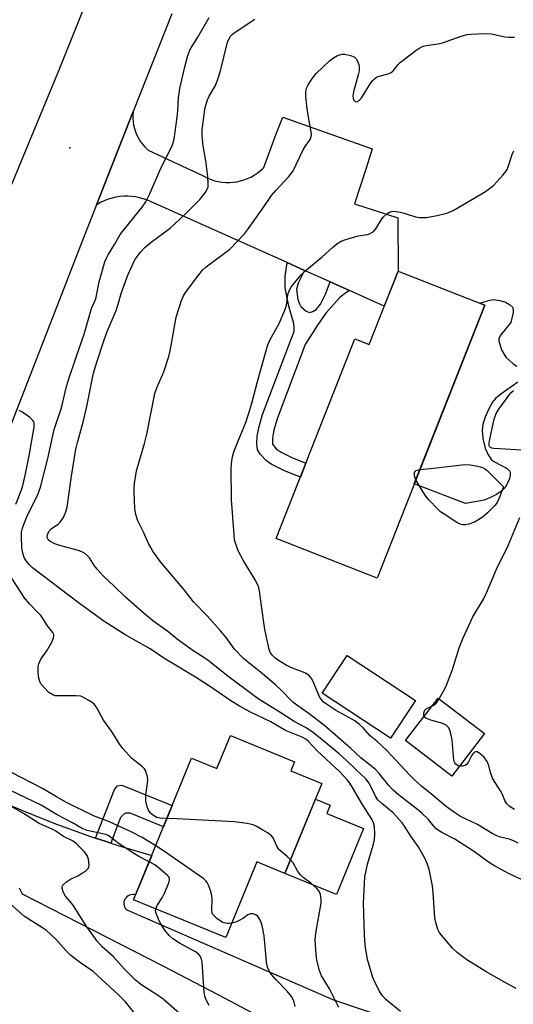
# Model space of a CAD drawing. Units: inches. Extents: x 1255765 to 1261765, y 529453 to 533453.
# Drawn here: x 1258455 to 1258599, y 532460 to 532747 of the extents above; entities that cross this region are included whole.
import ezdxf

# ---------------------------------------------------------------- set-up
doc = ezdxf.new("R2010")
doc.units = ezdxf.units.IN
doc.header["$MEASUREMENT"] = 0
for name, color, linetype in [('BLDG-Footprint', 5, 'Continuous'), ('CULTRL-Pad', 6, 'Continuous'), ('ELEV-Spot Elevation', 7, 'Continuous'), ('TRANS-Non Street Sidewalk', 7, 'Continuous'), ('TRANS-Road', 130, 'Continuous'), ('Undefined', 1, 'Continuous')]:
    doc.layers.add(name, color=color, linetype=linetype)

msp = doc.modelspace()

# ---------------------------------------------------------------- linework, layer by layer
at = {"layer": 'BLDG-Footprint'}
for points, elevation in [([(1258590.61, 532663.52), (1258559.21, 532583.87), (1258529.8, 532595.46), (1258552.74, 532653.66), (1258556.9, 532652.02), (1258565.36, 532673.47)], 462.26), ([(1258570.44, 532548.22), (1258563.18, 532537.19), (1258543.21, 532550.33), (1258550.46, 532561.36)], 461.11), ([(1258535.11, 532530.37), (1258534.03, 532527.74), (1258543.09, 532524.03), (1258532.35, 532497.78), (1258524.13, 532501.14), (1258515.1, 532479.09), (1258488.22, 532490.1), (1258505.12, 532531.38), (1258512.53, 532528.35), (1258516.48, 532538)], 450.84)]:
    msp.add_lwpolyline(points, close=True, dxfattribs=dict(at, elevation=elevation))
at = {"layer": 'CULTRL-Pad'}
msp.add_lwpolyline([(1258600.25, 532641.06), (1258595.27, 532637.58), (1258593.79, 532636.28), (1258592.92, 532635.26), (1258591.69, 532633.14), (1258590.7, 532630.84), (1258590.08, 532628.84), (1258589.85, 532627.1), (1258590.08, 532624.62), (1258590.77, 532621.78), (1258591.57, 532619.85), (1258592.62, 532618.42), (1258593.46, 532617.83), (1258597.13, 532615.88), (1258597.84, 532615.24), (1258598.06, 532614.78), (1258598.05, 532613.96), (1258597.69, 532612.54), (1258596.57, 532610.31), (1258595.64, 532609.4), (1258594.06, 532608.31), (1258592.31, 532607.38), (1258590.41, 532606.64), (1258585.05, 532605.7), (1258570.08, 532611.44), (1258590.61, 532663.52), (1258589.22, 532664.07), (1258591.75, 532664.92), (1258593.09, 532665.16), (1258595.05, 532664.89), (1258596.69, 532664.36), (1258597.84, 532663.69), (1258598.73, 532662.89), (1258598.92, 532662.22), (1258598.89, 532661.36), (1258598.21, 532658.51), (1258595.31, 532654.87), (1258594.77, 532653.81), (1258594.68, 532653.07), (1258595.5, 532650.53), (1258596.79, 532648.39), (1258598.9, 532646.42), (1258599.94, 532645.75)], dxfattribs=at)
for points in [[(1258590.52, 532538.56), (1258580.98, 532526.15), (1258567.49, 532536.52), (1258577.03, 532548.93)], [(1258555.3, 532510.92), (1258547.39, 532491.62), (1258532.35, 532497.78), (1258541.22, 532519.45), (1258545.56, 532517.68), (1258544.58, 532515.31)]]:
    msp.add_lwpolyline(points, close=True, dxfattribs=at)
at = {"layer": 'ELEV-Spot Elevation'}
msp.add_point((1258469.62, 532709.38, 453.98), dxfattribs=at)
at = {"layer": 'TRANS-Non Street Sidewalk'}
for points in [[(1258538.08, 532673.65), (1258536.18, 532669.9), (1258535.71, 532668.07), (1258536.11, 532665.22), (1258536.56, 532663.92), (1258537.01, 532663.17), (1258538.54, 532661.79), (1258539.54, 532661.43), (1258540.52, 532661.71), (1258541.44, 532662.22), (1258542.72, 532663.81), (1258544.17, 532666.76), (1258545.51, 532670.33), (1258551.21, 532667.78), (1258550.09, 532667.07), (1258548.39, 532665.76), (1258544.28, 532661.18), (1258541.84, 532657.68), (1258538.3, 532652.04), (1258530.09, 532630.39), (1258529.14, 532627.07), (1258528.69, 532624.83), (1258528.74, 532622.96), (1258529.83, 532621.61), (1258531.26, 532620.61), (1258534.37, 532619.14), (1258538.48, 532617.48), (1258536.87, 532613.38), (1258532.25, 532615.25), (1258528.37, 532617.16), (1258526.94, 532618.15), (1258525.19, 532619.98), (1258524.36, 532621.35), (1258524.13, 532623.15), (1258524.25, 532625.31), (1258524.76, 532627.78), (1258525.85, 532631.68), (1258534.17, 532653.61), (1258535.02, 532655.86), (1258535.09, 532656.93), (1258534.92, 532658.18), (1258533.45, 532663.24), (1258532.39, 532668.55), (1258532.4, 532671.84), (1258532.97, 532675.93)], [(1258481.54, 532506.64), (1258480.18, 532507.07), (1258477.13, 532508.09), (1258482.61, 532522.22), (1258483.5, 532523.38), (1258484.83, 532523.56), (1258499.47, 532517.57), (1258496.95, 532511.42), (1258487.21, 532515.4), (1258485.93, 532515.34), (1258485.39, 532515.03), (1258484.43, 532514.1)]]:
    msp.add_lwpolyline(points, close=True, dxfattribs=at)
at = {"layer": 'TRANS-Road'}
for points in [[(1258499.35, 532748.5), (1258488.13, 532719.98), (1258477.41, 532692.76), (1258473.65, 532683.19), (1258448.14, 532617.8), (1258418.53, 532543.67), (1258417.32, 532540.74), (1258408.47, 532519.42), (1258370.47, 532427.76), (1258359.26, 532434.64), (1258348.05, 532441.53), (1258359.46, 532470.13), (1258371.07, 532499.26), (1258373.36, 532505.01), (1258397.88, 532562.88), (1258406.42, 532583.04), (1258421.53, 532621.61), (1258436.4, 532659.55), (1258437.03, 532661.16), (1258466.71, 532732.62), (1258476.82, 532757.93)], [(1258451.65, 532517.9), (1258456.33, 532515.91), (1258461.05, 532513.99), (1258465.79, 532512.15), (1258470.56, 532510.38), (1258475.36, 532508.68), (1258477.13, 532508.09), (1258480.18, 532507.07), (1258481.54, 532506.64), (1258485.03, 532505.53), (1258489.9, 532504.06), (1258493.51, 532503.03), (1258488.79, 532491.5), (1258488.35, 532491.61), (1258487.9, 532491.63), (1258487.44, 532491.58), (1258487.01, 532491.44), (1258486.61, 532491.23), (1258486.24, 532490.96), (1258485.94, 532490.62), (1258485.69, 532490.24), (1258485.52, 532489.82), (1258485.42, 532489.38), (1258485.4, 532488.92), (1258485.46, 532488.47), (1258485.6, 532488.04), (1258485.81, 532487.64), (1258486.09, 532487.28), (1258486.22, 532487.15), (1258546.55, 532460.89), (1258573.33, 532451.92)], [(1258529.25, 532453.69), (1258513.05, 532462.24), (1258496.81, 532470.71), (1258480.53, 532479.12), (1258464.22, 532487.46), (1258455.84, 532491.71), (1258454.99, 532493.45)]]:
    msp.add_lwpolyline(points, dxfattribs=at)
msp.add_lwpolyline([(1258551.21, 532667.78), (1258545.51, 532670.33), (1258538.08, 532673.65), (1258532.97, 532675.93), (1258493.17, 532693.75), (1258492.11, 532694.2), (1258491.02, 532694.57), (1258489.92, 532694.87), (1258488.79, 532695.09), (1258487.65, 532695.23), (1258486.51, 532695.29), (1258485.36, 532695.27), (1258484.22, 532695.18), (1258483.08, 532695), (1258481.97, 532694.74), (1258480.87, 532694.41), (1258479.8, 532694), (1258478.76, 532693.52), (1258477.75, 532692.96), (1258477.41, 532692.76), (1258488.13, 532719.98), (1258488.04, 532718.98), (1258488.03, 532717.98), (1258488.1, 532716.98), (1258488.24, 532715.99), (1258488.47, 532715.01), (1258488.78, 532714.05), (1258489.16, 532713.13), (1258489.61, 532712.23), (1258490.13, 532711.38), (1258490.72, 532710.56), (1258491.38, 532709.8), (1258492.09, 532709.1), (1258492.51, 532708.72), (1258507.92, 532701.56), (1258508.86, 532701.01), (1258509.83, 532700.54), (1258510.84, 532700.14), (1258511.87, 532699.81), (1258512.93, 532699.57), (1258514, 532699.4), (1258515.07, 532699.31), (1258516.16, 532699.3), (1258517.24, 532699.37), (1258518.31, 532699.52), (1258519.37, 532699.74), (1258520.41, 532700.05), (1258521.42, 532700.43), (1258522.41, 532700.89), (1258523.35, 532701.41), (1258524.26, 532702.01), (1258525.11, 532702.67), (1258525.92, 532703.39), (1258526.17, 532703.64), (1258529.84, 532713.49), (1258531.72, 532718.32), (1258557.75, 532709.14), (1258556.09, 532703.73), (1258552.63, 532693.1), (1258565.26, 532688.99), (1258565.36, 532673.47), (1258561.33, 532663.25)], close=True, dxfattribs=at)
at = {"layer": 'Undefined'}
for points, elevation in [([(1258566.09, 532457.49), (1258561.76, 532461.04), (1258560.79, 532462.07), (1258559.98, 532463.23), (1258558.63, 532465.85), (1258557.95, 532467.48), (1258556.46, 532472.64), (1258555.76, 532476.85), (1258555.54, 532479.83), (1258555.28, 532489.26), (1258555.51, 532494.82), (1258555.69, 532496.84), (1258556.39, 532500.48), (1258558.07, 532506), (1258558.49, 532507.69), (1258558.6, 532509.14), (1258558.44, 532511.47), (1258558.16, 532512.58), (1258557.65, 532513.62), (1258555.07, 532517.74), (1258552.05, 532522.89), (1258551.24, 532524.12), (1258550.51, 532525.04), (1258548.33, 532527.4), (1258541.76, 532533.59), (1258539.21, 532536.27), (1258538.42, 532536.94), (1258537.36, 532537.49), (1258532.5, 532539.44), (1258528.27, 532542.03), (1258522.09, 532544.93), (1258518.82, 532546.74), (1258516.62, 532548.13), (1258510.1, 532552.61), (1258506.26, 532555.05), (1258497.06, 532560.61), (1258493.01, 532563.26), (1258485.92, 532567.3), (1258479.57, 532571.38), (1258476.72, 532573.36), (1258472.04, 532576.83), (1258458.71, 532586.92), (1258457.73, 532587.86), (1258456.86, 532589), (1258456.31, 532589.96), (1258455.91, 532591.17), (1258455.67, 532592.74), (1258455.52, 532596.17), (1258455.56, 532597.3), (1258455.79, 532598.46), (1258456.28, 532599.87), (1258457.31, 532602.26), (1258460.16, 532608), (1258461.03, 532610.41), (1258463.24, 532618.81), (1258465.09, 532627.23), (1258467.16, 532633.59), (1258468.7, 532639.77), (1258469.26, 532641.7), (1258471.43, 532648.31), (1258473.77, 532655.06), (1258475.99, 532662.55), (1258477.18, 532665.41), (1258478.21, 532670.32), (1258479.87, 532676.2), (1258480.28, 532677.24), (1258480.76, 532678.2), (1258482.62, 532681.18), (1258484.31, 532684.11), (1258490.7, 532692.09), (1258491.81, 532693.69), (1258492.85, 532695.8), (1258496.21, 532703.43), (1258499.41, 532709.83), (1258499.78, 532710.9), (1258500.03, 532711.97), (1258500.94, 532718.31), (1258501.15, 532720.26), (1258501.33, 532723.97), (1258501.71, 532726.72), (1258503.14, 532733.02), (1258504.08, 532736.34), (1258504.66, 532737.87), (1258505.3, 532739.06), (1258506.99, 532741.72), (1258510.22, 532747.38)], 454), ([(1258599.78, 532464.26), (1258596.18, 532466.19), (1258591.27, 532468.97), (1258585.42, 532472.59), (1258582.71, 532474.67), (1258581.2, 532475.97), (1258578.04, 532479.76), (1258577.36, 532480.69), (1258576.95, 532481.43), (1258576.31, 532483.51), (1258576.11, 532484.85), (1258575.59, 532492.16), (1258575.35, 532494.21), (1258574.38, 532499.06), (1258573.84, 532500.67), (1258573.17, 532502.23), (1258571.25, 532505.66), (1258569.02, 532508.68), (1258567.21, 532511.59), (1258566.55, 532512.5), (1258563.88, 532515.45), (1258560.56, 532518.17), (1258559.46, 532519.3), (1258558.8, 532520.36), (1258556.9, 532524.15), (1258555.96, 532525.42), (1258553.02, 532528.11), (1258550.15, 532530.89), (1258548.16, 532532.66), (1258542.6, 532537.26), (1258540.28, 532539.06), (1258538.33, 532540.33), (1258535.01, 532542.13), (1258531.2, 532544.59), (1258524.55, 532548.66), (1258515.32, 532555.58), (1258509.85, 532559.94), (1258504.95, 532563.19), (1258503.03, 532564.54), (1258500.9, 532566.11), (1258498.2, 532568.3), (1258493.86, 532571.43), (1258490.72, 532574.09), (1258485.89, 532578.35), (1258482.51, 532581.53), (1258479.36, 532584.62), (1258477.57, 532586.51), (1258476.8, 532587.54), (1258475.35, 532589.84), (1258474.81, 532590.44), (1258474.18, 532590.97), (1258473.49, 532591.41), (1258472.42, 532591.84), (1258466.71, 532593.4), (1258465.3, 532593.88), (1258463.78, 532594.68), (1258463.39, 532595.03), (1258463.07, 532595.6), (1258462.99, 532596.02), (1258463.07, 532596.53), (1258463.55, 532597.53), (1258464.31, 532598.35), (1258466.2, 532599.63), (1258466.82, 532600.2), (1258467.76, 532601.64), (1258468.49, 532603.2), (1258468.81, 532604.59), (1258470.1, 532613.69), (1258471.41, 532621.5), (1258471.87, 532623.48), (1258473.48, 532629.39), (1258474.61, 532633.92), (1258476.12, 532641.81), (1258476.56, 532643.7), (1258477.51, 532646.94), (1258479.6, 532653.38), (1258480.55, 532655.86), (1258483.11, 532662), (1258483.72, 532663.77), (1258484.62, 532666.9), (1258485.87, 532670.42), (1258486.59, 532672.31), (1258487.98, 532675.45), (1258488.61, 532676.73), (1258489.22, 532677.69), (1258490.28, 532679), (1258491.59, 532680.46), (1258493.36, 532681.94), (1258498.84, 532686.01), (1258503.3, 532690.02), (1258507.56, 532694.38), (1258509.05, 532696.25), (1258509.79, 532697.5), (1258509.93, 532697.97), (1258510, 532698.79), (1258509.87, 532701.05), (1258509.28, 532705.61), (1258508.47, 532709.97), (1258508.19, 532712.93), (1258508.24, 532714.7), (1258508.77, 532719.11), (1258509.13, 532721.15), (1258509.78, 532723.42), (1258510.27, 532724.45), (1258512.06, 532727.63), (1258512.83, 532729.4), (1258513.57, 532731.83), (1258515.65, 532740.24), (1258516.08, 532741.33), (1258516.5, 532741.96), (1258517.06, 532742.53), (1258518.15, 532743.36), (1258523.61, 532746.93)], 456), ([(1258603.64, 532494.95), (1258597.55, 532497.76), (1258593.48, 532500.02), (1258591.74, 532501.12), (1258587.63, 532504.1), (1258584.64, 532506.03), (1258581.88, 532507.75), (1258578.07, 532509.74), (1258576.46, 532510.84), (1258575.74, 532511.59), (1258574.12, 532513.63), (1258572.29, 532515.38), (1258571, 532516.47), (1258565.49, 532520.74), (1258563.9, 532522.1), (1258562.69, 532523.4), (1258559.85, 532526.96), (1258558.62, 532528.18), (1258554.45, 532531.46), (1258551.61, 532534.21), (1258544.03, 532540.8), (1258539.41, 532544.37), (1258534.75, 532547.66), (1258531.14, 532551.35), (1258529.64, 532552.76), (1258525.83, 532556.04), (1258521.33, 532559.55), (1258520.26, 532560.5), (1258517.69, 532563.24), (1258515.26, 532566.55), (1258513.6, 532568.55), (1258509.64, 532572.88), (1258505.67, 532576.95), (1258503.02, 532580.41), (1258496.1, 532588.65), (1258493.85, 532591.8), (1258493.22, 532592.81), (1258492.71, 532593.81), (1258491.13, 532597.29), (1258489.49, 532600.66), (1258488.88, 532602.45), (1258488.62, 532604.13), (1258488.36, 532609.15), (1258488.36, 532610.33), (1258488.47, 532611.49), (1258489.11, 532615.23), (1258491.4, 532623.16), (1258492.09, 532625.87), (1258494.45, 532637.77), (1258495.02, 532639.39), (1258497, 532644.06), (1258498.45, 532648.51), (1258498.87, 532650.19), (1258499.71, 532654.44), (1258500.63, 532660.04), (1258502.22, 532664.84), (1258502.77, 532666.21), (1258503.36, 532667.21), (1258507.2, 532672.33), (1258508.3, 532673.68), (1258509.38, 532674.66), (1258516.26, 532679.9), (1258520.53, 532684.3), (1258521.44, 532685.45), (1258526.05, 532691.89), (1258528.46, 532695.49), (1258529.72, 532696.97), (1258533.56, 532701.1), (1258534.61, 532702.52), (1258537.67, 532708.84), (1258538.27, 532709.83), (1258539.51, 532711.51), (1258539.78, 532711.99), (1258540.03, 532712.7), (1258540.1, 532713.23), (1258540.03, 532714.08), (1258539.12, 532718.98), (1258538.74, 532721.58), (1258538.42, 532724.5), (1258538.42, 532725.65), (1258538.63, 532726.76), (1258539.08, 532727.8), (1258540.4, 532729.7), (1258541.48, 532731.07), (1258545.39, 532734.8), (1258546.52, 532735.63), (1258547.72, 532736.31), (1258549.02, 532736.74), (1258549.84, 532736.76), (1258551.51, 532736.38), (1258552.53, 532735.94), (1258553.09, 532735.4), (1258553.5, 532734.71), (1258553.87, 532733.69), (1258553.98, 532732.94), (1258553.95, 532731.88), (1258553.74, 532730.72), (1258552.39, 532725.75), (1258552.18, 532724.57), (1258552.21, 532723.86), (1258552.42, 532723.29), (1258552.82, 532722.89), (1258553.32, 532722.83), (1258553.97, 532723.19), (1258554.75, 532724.04), (1258557.42, 532728.39), (1258557.95, 532729.09), (1258558.44, 532729.57), (1258559.07, 532729.97), (1258559.8, 532730.28), (1258562.44, 532730.99), (1258563.33, 532731.4), (1258563.87, 532731.85), (1258565.23, 532733.6), (1258566.04, 532734.4), (1258570.92, 532738.08), (1258572.13, 532738.84), (1258572.66, 532739.06), (1258573.52, 532739.26), (1258576.94, 532739.75), (1258578.26, 532740.02), (1258584.06, 532742.05), (1258585.48, 532742.44), (1258586.66, 532742.58), (1258590.54, 532742.73), (1258592.62, 532742.69), (1258596.44, 532741.81), (1258597.56, 532741.71), (1258599.31, 532741.72)], 458), ([(1258600.33, 532506.66), (1258598.79, 532507.38), (1258597.72, 532507.77), (1258595.17, 532508.35), (1258594.12, 532508.73), (1258592.82, 532509.44), (1258588.5, 532512.07), (1258583.52, 532514.39), (1258581.83, 532515.51), (1258579.48, 532517.21), (1258575.23, 532520.82), (1258572.19, 532523.28), (1258569.99, 532525.22), (1258568.75, 532526.43), (1258562.08, 532533.62), (1258559.14, 532536.33), (1258557.25, 532537.95), (1258555.19, 532540.26), (1258554.11, 532541.25), (1258552.69, 532542.26), (1258547.12, 532545.41), (1258544.46, 532547.18), (1258543.54, 532547.88), (1258542.89, 532548.6), (1258542.47, 532549.28), (1258540.78, 532553.26), (1258540.16, 532554.54), (1258539.85, 532555), (1258539.28, 532555.58), (1258538.11, 532556.31), (1258534.04, 532557.84), (1258532.72, 532558.51), (1258530.18, 532560.06), (1258529.34, 532560.72), (1258528.62, 532561.43), (1258528.14, 532562.1), (1258527.74, 532563.1), (1258526.52, 532568.94), (1258525.39, 532576.53), (1258524.93, 532580.22), (1258524.71, 532581.22), (1258524.46, 532581.9), (1258523.93, 532582.94), (1258520.18, 532589.17), (1258518.82, 532591.64), (1258517.92, 532594.06), (1258517.69, 532595.12), (1258517.5, 532596.51), (1258516.74, 532606.72), (1258516.72, 532615.92), (1258516.91, 532618.24), (1258517.14, 532619.67), (1258517.49, 532620.79), (1258518.96, 532624.65), (1258520.93, 532629.34), (1258522.15, 532632.97), (1258522.73, 532634.95), (1258524.32, 532641.3), (1258527.28, 532651.65), (1258527.86, 532653.07), (1258530.63, 532658.2), (1258532.35, 532662.02), (1258532.82, 532663.41), (1258533.07, 532665.92), (1258533.29, 532666.95), (1258533.65, 532667.93), (1258534.28, 532668.92), (1258537.1, 532672.4), (1258538.06, 532673.38), (1258543.21, 532677.59), (1258546.18, 532680.32), (1258547.51, 532681.4), (1258548.72, 532682.15), (1258550.09, 532682.65), (1258553.75, 532683.71), (1258556.47, 532684.16), (1258556.97, 532684.32), (1258557.65, 532684.67), (1258558.25, 532685.13), (1258558.81, 532685.78), (1258560.52, 532688.47), (1258561.03, 532689.15), (1258562.07, 532690.12), (1258563, 532690.72), (1258563.5, 532690.87), (1258564.04, 532690.9), (1258565.99, 532690.68), (1258567.11, 532690.4), (1258570.45, 532689.31), (1258571.55, 532689.09), (1258572.6, 532689.06), (1258573.67, 532689.13), (1258576.78, 532689.63), (1258579.53, 532690.4), (1258581.41, 532691.1), (1258590.8, 532696.67), (1258592.4, 532697.8), (1258593.26, 532698.56), (1258595.88, 532701.44), (1258596.82, 532702.58), (1258597.14, 532703.08), (1258597.48, 532703.83), (1258598.59, 532707.42), (1258599.06, 532708.49)], 460), ([(1258601.44, 532621.2), (1258593.23, 532621.68), (1258592.71, 532621.8), (1258592.27, 532622), (1258592.01, 532622.3), (1258591.88, 532622.72), (1258591.88, 532623.25), (1258592.08, 532624.4), (1258593.4, 532630.27), (1258593.91, 532631.96), (1258594.68, 532633.2), (1258598.25, 532637.91), (1258599.04, 532638.68)], 462), ([(1258453.9, 532605.51), (1258455.5, 532609.64), (1258455.9, 532610.97), (1258456.72, 532614.31), (1258457.82, 532619.54), (1258459.23, 532627.95), (1258459.24, 532629.04), (1258459.12, 532629.5), (1258458.87, 532629.93), (1258457.83, 532630.9), (1258455.64, 532632.42), (1258454.87, 532632.79)], 452), ([(1258570.54, 532612.62), (1258570.12, 532613.75), (1258570.09, 532614.27), (1258570.18, 532614.74), (1258570.39, 532615.12), (1258570.57, 532615.26), (1258571.04, 532615.44), (1258571.7, 532615.56)], 462), ([(1258571.7, 532615.56), (1258575.69, 532615.95), (1258584.67, 532617.03), (1258586.38, 532616.95), (1258588.64, 532616.58), (1258589.94, 532616.17), (1258590.64, 532615.81), (1258591.09, 532615.48), (1258596.04, 532610.57), (1258594.7, 532607.03), (1258594.21, 532605.99), (1258593.52, 532605.06), (1258591.43, 532602.93), (1258589.84, 532601.6), (1258587.59, 532600.2), (1258585.94, 532599.65), (1258585.09, 532599.48), (1258584.25, 532599.43), (1258583.45, 532599.62), (1258582.44, 532600.16), (1258578.46, 532602.72), (1258577.75, 532603.25), (1258576.91, 532604.02), (1258574.33, 532606.7), (1258573.41, 532607.79), (1258572.03, 532609.93), (1258570.54, 532612.62)], 462), ([(1258599.25, 532516.46), (1258598.31, 532517), (1258597.63, 532517.5), (1258597.02, 532518.09), (1258596.44, 532519.02), (1258595.79, 532520.79), (1258595.41, 532521.57), (1258593.44, 532524.57), (1258592.85, 532525.61), (1258592.3, 532527.19), (1258591.82, 532529.23), (1258591.3, 532530.44), (1258590.87, 532531.12), (1258590.32, 532531.75), (1258588.86, 532533), (1258588.42, 532533.22), (1258588.02, 532533.27), (1258587.66, 532533.16), (1258587.32, 532532.91), (1258586.89, 532532.29), (1258585.78, 532530.14), (1258585.32, 532529.57), (1258584.92, 532529.29), (1258584.16, 532529.04), (1258583.37, 532529.04), (1258582.87, 532529.21), (1258582.21, 532529.65), (1258581.88, 532530.06), (1258581.61, 532530.82), (1258581.12, 532536.7), (1258580.65, 532538.97), (1258580.38, 532539.77), (1258580.13, 532540.24), (1258579.35, 532540.98), (1258578.39, 532541.52), (1258574.91, 532542.46), (1258573.44, 532543.1), (1258573.07, 532543.39), (1258572.85, 532543.76), (1258572.81, 532544.44), (1258572.93, 532544.92), (1258573.19, 532545.39), (1258573.56, 532545.77), (1258575.78, 532546.87), (1258576.5, 532547.52), (1258577.44, 532548.94), (1258579.27, 532552.21), (1258581.19, 532557.23), (1258583.2, 532563.61), (1258584.31, 532566.52), (1258587.16, 532572.64), (1258590.23, 532577.81), (1258591.17, 532579.6), (1258594.06, 532586.56), (1258597.46, 532593.44), (1258600.83, 532601.61)], 462), ([(1258497.92, 532513.79), (1258495.95, 532513.86), (1258494.95, 532514.12), (1258493.73, 532514.89), (1258493.1, 532515.49), (1258492.75, 532515.93), (1258492.47, 532516.42), (1258492.17, 532517.21), (1258491.81, 532518.91), (1258491.8, 532520.69), (1258492.27, 532524.11), (1258492.35, 532525.25), (1258492.18, 532526.39), (1258491.69, 532527.77), (1258491.39, 532528.26), (1258490.81, 532528.87), (1258487.57, 532531.4), (1258485.07, 532534.2), (1258484.24, 532535.37), (1258481.78, 532539.24), (1258479.49, 532542.5), (1258477.46, 532546.1), (1258476.78, 532547.04), (1258476.13, 532547.6), (1258475.16, 532548.25), (1258473.65, 532549.13), (1258472.85, 532549.45), (1258471.44, 532549.61), (1258466.16, 532549.55), (1258465.31, 532549.63), (1258464.63, 532549.83), (1258463.54, 532550.58), (1258461.92, 532552.19), (1258461.22, 532553.08), (1258460.74, 532554.05), (1258460.49, 532555.17), (1258460.38, 532556.64), (1258460.38, 532558.1), (1258460.56, 532558.94), (1258461.22, 532560.25), (1258462.95, 532562.72), (1258464.36, 532565.25), (1258464.91, 532566.53), (1258464.99, 532567.04), (1258464.94, 532567.43), (1258464.67, 532568.04), (1258463.11, 532569.95), (1258461.24, 532572.89), (1258460.53, 532573.72), (1258457.94, 532576.3), (1258456.36, 532578.25), (1258455.5, 532579.48), (1258451.2, 532586.24)], 452), ([(1258494.67, 532505.87), (1258490.73, 532508.26), (1258487.74, 532509.78), (1258481.16, 532512.88), (1258476.53, 532514.59), (1258468.68, 532518.5), (1258465.74, 532520.11), (1258461.67, 532522.57), (1258452.84, 532527.16)], 450), ([(1258503.91, 532454.86), (1258496.8, 532461.15), (1258495.17, 532462.33), (1258490.67, 532465.21), (1258488.82, 532466.66), (1258485.56, 532469.86), (1258482.24, 532473.56), (1258479.05, 532476.34), (1258477.59, 532478), (1258474.59, 532482.2), (1258470.69, 532488.36), (1258470.17, 532489.06), (1258468.35, 532491.15), (1258467.68, 532492.43), (1258467.38, 532493.47), (1258467.4, 532493.94), (1258467.62, 532494.37), (1258468.64, 532495.3), (1258469.87, 532496.12), (1258471.93, 532497.11), (1258472.96, 532497.7), (1258474.41, 532498.67), (1258474.98, 532499.23), (1258475.19, 532499.68), (1258475.25, 532500.2), (1258475.07, 532501.9), (1258474.73, 532502.98), (1258473.91, 532504.11), (1258471.7, 532506.36), (1258470.6, 532507.22), (1258467.81, 532508.57), (1258465.56, 532510.09), (1258464.45, 532510.72), (1258460.73, 532512.39), (1258456.12, 532515.3), (1258445.98, 532520.99)], 446), ([(1258492.76, 532501.19), (1258489.96, 532502.58), (1258488.44, 532503.47), (1258483.98, 532506.45), (1258481.47, 532508.4), (1258480.81, 532508.82), (1258480.12, 532509.12), (1258479.28, 532509.37), (1258474.64, 532510.31), (1258473.19, 532510.86), (1258470.36, 532512.51), (1258465.89, 532514.83), (1258461.28, 532517.69), (1258452.1, 532522.08)], 448), ([(1258533.98, 532501.78), (1258533.01, 532502.69), (1258531.13, 532504.25), (1258530.58, 532504.81), (1258530.02, 532505.7), (1258528.88, 532508.14), (1258528.39, 532508.78), (1258527.47, 532509.49), (1258525.93, 532510.42), (1258524.12, 532511.47), (1258523.05, 532511.97), (1258521.37, 532512.35), (1258517.61, 532512.84), (1258500.84, 532513.73), (1258497.92, 532513.79)], 452), ([(1258516.81, 532483.25), (1258516.08, 532483.14), (1258515.53, 532483.15), (1258514.21, 532483.52), (1258513.46, 532483.93), (1258512.53, 532484.63), (1258511.89, 532485.19), (1258511.36, 532485.82), (1258511.15, 532486.29), (1258511.05, 532487.09), (1258511.13, 532490.25), (1258511.03, 532491.39), (1258510.63, 532492.78), (1258510.03, 532494.41), (1258509.65, 532495.16), (1258509.31, 532495.61), (1258508.66, 532496.19), (1258507.46, 532497.06), (1258496.97, 532504.4), (1258494.67, 532505.87)], 450), ([(1258494.68, 532487.45), (1258495.09, 532488.45), (1258496.6, 532490.71), (1258497.26, 532492.03), (1258498.49, 532495.05), (1258498.68, 532495.84), (1258498.67, 532496.34), (1258498.46, 532496.77), (1258498.13, 532497.17), (1258495.97, 532499.06), (1258494.37, 532500.3), (1258492.76, 532501.19)], 448), ([(1258548.03, 532458.69), (1258545.35, 532464.12), (1258542.98, 532467.9), (1258542.39, 532469.43), (1258541.65, 532472.47), (1258541.47, 532474.21), (1258541.21, 532478.27), (1258541.26, 532479.45), (1258541.46, 532480.93), (1258542.91, 532489.11), (1258542.96, 532490.26), (1258542.73, 532491.61), (1258542.33, 532492.6), (1258541.63, 532493.44), (1258539.9, 532494.9), (1258537.67, 532496.62), (1258536.88, 532497.4), (1258536.06, 532498.55), (1258534.72, 532500.86), (1258533.98, 532501.78)], 452), ([(1258488.6, 532456.94), (1258485.91, 532460.33), (1258483.85, 532462.42), (1258476.44, 532469.19), (1258472.7, 532471.73), (1258469.96, 532473.86), (1258468.47, 532475.33), (1258465.52, 532478.64), (1258462.8, 532481.12), (1258461.68, 532481.94), (1258456.45, 532485.19), (1258450.51, 532490.43)], 444), ([(1258510.3, 532459.23), (1258509.36, 532460.93), (1258508.96, 532461.97), (1258508.77, 532463.12), (1258508.25, 532471.98), (1258508.06, 532472.8), (1258507.7, 532473.52), (1258507.21, 532474.16), (1258506.46, 532474.81), (1258501.58, 532477.48), (1258499.71, 532478.75), (1258498.64, 532479.71), (1258497.37, 532481.2), (1258495.94, 532483.38), (1258495.44, 532484.47), (1258494.81, 532486.14), (1258494.65, 532486.96), (1258494.68, 532487.45)], 448), ([(1258535.37, 532458.99), (1258534.94, 532460.64), (1258534.24, 532461.87), (1258533.04, 532463.48), (1258529.69, 532466.89), (1258528.36, 532468.39), (1258527.74, 532469.38), (1258527.28, 532470.46), (1258527, 532471.86), (1258526.62, 532476.44), (1258526.26, 532479.58), (1258525.7, 532482.62), (1258525.42, 532483.45), (1258524.92, 532484.53), (1258524.47, 532485.25), (1258523.86, 532485.75), (1258523.1, 532485.96), (1258522.29, 532485.96), (1258521.53, 532485.67), (1258520.24, 532484.77), (1258518.8, 532483.93), (1258518.02, 532483.6), (1258516.81, 532483.25)], 450)]:
    msp.add_lwpolyline(points, dxfattribs=dict(at, elevation=elevation))

doc.saveas('drawing.dxf')
